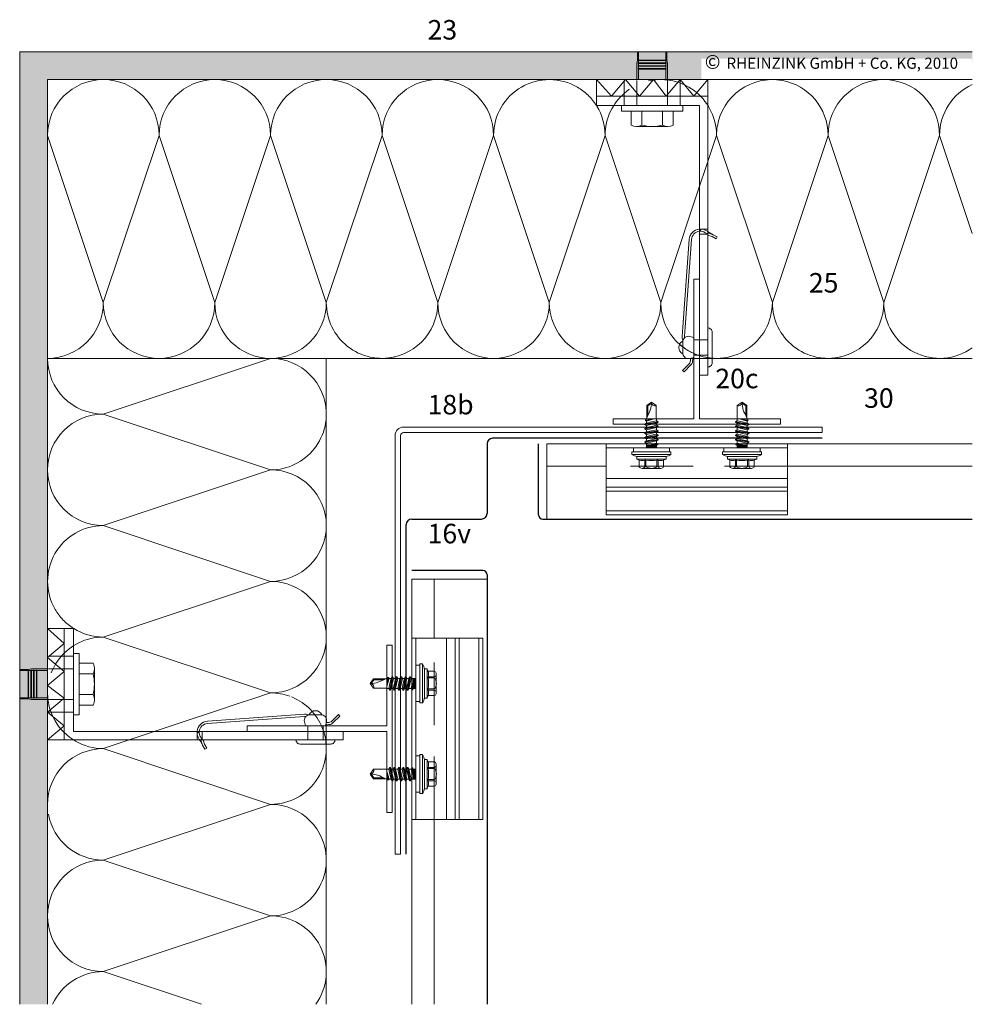
# Model space of a CAD drawing. Extents: x 63 to 2790, y -2423 to -690.
# Drawn here: x 63 to 405, y -1130 to -776 of the extents above; entities that cross this region are included whole.
import ezdxf

# ---------------------------------------------------------------- set-up
doc = ezdxf.new("R2010")
doc.units = 0
doc.header["$LTSCALE"] = 15
doc.linetypes.add('STRICHLINIE', pattern=[0.75, 0.5, -0.25])
for name, color, linetype, lineweight in [('Alustrangpreßprofil', 7, 'CONTINUOUS', 9), ('BEFESTIGUNG', 7, 'CONTINUOUS', 9), ('Brettholz Schnitt Holzmaserung', 253, 'CONTINUOUS', 15), ('Dämmung', 253, 'CONTINUOUS', 15), ('Dämmung verdeckt', 253, 'STRICHLINIE', 9), ('JT3', 7, 'CONTINUOUS', 9), ('KOPIERRECHT', 7, 'CONTINUOUS', 15), ('STAHL', 7, 'CONTINUOUS', 15), ('THERMOSTOP', 7, 'CONTINUOUS', 15), ('TRAGWERK', 7, 'CONTINUOUS', 15), ('Tragwerk Umrisslinie', 7, 'CONTINUOUS', 9), ('UK', 7, 'CONTINUOUS', 15), ('VERDECKT', 7, 'STRICHLINIE', 9), ('Wärmedämmung Symbollinie', 253, 'CONTINUOUS', 15), ('Wärmedämmung Umrisslinie', 7, 'CONTINUOUS', 9), ('Zink Ansichtskante', 7, 'CONTINUOUS', 15), ('ZINK-geschnitten-Vollmaterial', 7, 'CONTINUOUS', 30)]:
    doc.layers.add(name, color=color, linetype=linetype, lineweight=lineweight)
doc.layers.add('LEGENDE', color=7, linetype='CONTINUOUS')
doc.layers.add('Schraffur Tragwerk', color=253, linetype='CONTINUOUS')
doc.styles.get("Standard").update_dxf_attribs({"font": 'ARIAL.TTF'})

# ---------------------------------------------------------------- blocks, each defined once
blk = doc.blocks.new('A$C2F683686')
at = {"layer": 'Alustrangpreßprofil'}
for p, q in [((-131.35, 27), (-131.35, 1.5)), ((-66.35, 25.5), (-131.35, 25.5)), ((-66.35, 27), (-66.35, 1.5)), ((-66.35, 14.5), (-131.35, 14.5)), ((-66.35, 11.5), (-131.35, 11.5)), ((-66.35, 10), (-131.35, 10)), ((-66.35, 3), (-131.35, 3)), ((-66.35, 1.5), (-131.35, 1.5)), ((-201.08, -42.72), (-175.58, -42.72)), ((-199.58, -107.72), (-199.58, -42.72)), ((-188.58, -107.72), (-188.58, -42.72)), ((-185.58, -107.72), (-185.58, -42.72)), ((-184.08, -107.72), (-184.08, -42.72)), ((-177.08, -107.72), (-177.08, -42.72)), ((-175.58, -107.72), (-175.58, -42.72)), ((-201.08, -107.72), (-175.58, -107.72))]:
    blk.add_line(p, q, dxfattribs=at)
at = {"layer": 'BEFESTIGUNG'}
for p, q in [((-118.6, 146.36), (-118.6, 141.36)), ((-111.1, 146.36), (-111.1, 141.36)), ((-120.49, 140.86), (-109.22, 140.86)), ((-320.44, -55.47), (-315.44, -55.47)), ((-314.94, -53.59), (-314.94, -64.86)), ((-320.44, -62.97), (-315.44, -62.97))]:
    blk.add_line(p, q, dxfattribs=at)
for points in [[(-103.85, 148.36), (-125.85, 148.36), (-125.85, 146.36), (-103.85, 146.36)], [(-322.44, -70.22), (-322.44, -48.22), (-320.44, -48.22), (-320.44, -70.22)]]:
    blk.add_lwpolyline(points, close=True, dxfattribs=at)
for points in [[(-107.35, 146.36), (-107.35, 141.36, -0.266667), (-111.1, 141.36, -0.133333), (-118.6, 141.36, -0.266667), (-122.35, 141.36), (-122.35, 146.36)], [(-320.44, -66.72), (-315.44, -66.72, 0.266667), (-315.44, -62.97, 0.133333), (-315.44, -55.47, 0.266667), (-315.44, -51.72), (-320.44, -51.72)]]:
    blk.add_lwpolyline(points, format="xyb", close=True, dxfattribs=at)
at = {"layer": 'Dämmung verdeckt', "ltscale": 2}
for p, q in [((-102.5, 57.66), (-93.35, 57.66)), ((-231.74, -80.72), (-231.74, -71.58))]:
    blk.add_line(p, q, dxfattribs=at)
blk.add_arc((-91.74, 77.66), 20, 228.3156, 265.3683, dxfattribs=at)
at = {"layer": 'JT3'}
for p, q in [((-116.8, 40.72), (-115.1, 41.91)), ((-116.8, 35.91), (-116.8, 40.72)), ((-116.8, 40.72), (-116.45, 40.6)), ((-116.45, 40.6), (-115.1, 41.54)), ((-116.45, 37.3), (-116.45, 40.6)), ((-115.1, 41.91), (-113.4, 40.72)), ((-113.4, 35.91), (-113.4, 40.72)), ((-82.6, 41.91), (-84.3, 40.72)), ((-84.3, 35.91), (-84.3, 40.72)), ((-80.9, 40.72), (-82.6, 41.91)), ((-81.25, 40.6), (-82.6, 41.54)), ((-80.9, 40.72), (-81.25, 40.6)), ((-81.25, 37.3), (-81.25, 40.6)), ((-80.9, 35.91), (-80.9, 40.72)), ((-117.2, 35.73), (-116.89, 35.91)), ((-117.2, 35.34), (-114.68, 35.91)), ((-117.2, 35.73), (-116.16, 35.91)), ((-117.2, 35.34), (-117.2, 35.73)), ((-117.2, 35.34), (-116.89, 35.16)), ((-116.89, 35.91), (-113.31, 35.91)), ((-116.89, 35.16), (-114.15, 35.91)), ((-113.31, 35.24), (-113.31, 35.91)), ((-80.81, 35.91), (-84.39, 35.91)), ((-84.39, 35.24), (-84.39, 35.91)), ((-80.81, 35.16), (-83.55, 35.91)), ((-80.51, 35.34), (-83.03, 35.91)), ((-80.51, 35.73), (-81.55, 35.91)), ((-80.51, 35.73), (-80.81, 35.91)), ((-80.51, 35.34), (-80.81, 35.16)), ((-80.51, 35.34), (-80.51, 35.73)), ((-117.5, 34.07), (-112.7, 34.89)), ((-117.5, 33.92), (-112.7, 34.74)), ((-117.5, 34.07), (-116.89, 34.43)), ((-117.5, 33.92), (-117.5, 34.07)), ((-117.5, 33.92), (-116.89, 33.57)), ((-117.5, 32.48), (-112.7, 33.3)), ((-117.5, 32.33), (-112.7, 33.15)), ((-117.5, 32.48), (-116.89, 32.84)), ((-117.5, 32.33), (-117.5, 32.48)), ((-117.5, 32.33), (-116.89, 31.98)), ((-116.89, 34.43), (-116.89, 35.16)), ((-116.89, 34.43), (-115.1, 34.83)), ((-116.89, 33.57), (-113.31, 34.39)), ((-116.89, 32.84), (-116.89, 33.57)), ((-116.89, 32.84), (-115.1, 33.24)), ((-116.89, 31.98), (-113.31, 32.8)), ((-116.89, 31.25), (-116.89, 31.98)), ((-115.1, 34.83), (-113.31, 35.24)), ((-115.1, 33.24), (-113.31, 33.65)), ((-115.1, 31.65), (-113.31, 32.06)), ((-113.31, 35.24), (-112.7, 34.89)), ((-113.31, 34.39), (-112.7, 34.74)), ((-113.31, 33.65), (-113.31, 34.39)), ((-113.31, 33.65), (-112.7, 33.3)), ((-113.31, 32.8), (-112.7, 33.15)), ((-113.31, 32.06), (-113.31, 32.8)), ((-113.31, 32.06), (-112.7, 31.71)), ((-112.7, 34.74), (-112.7, 34.89)), ((-112.7, 33.15), (-112.7, 33.3)), ((-84.39, 35.24), (-85, 34.89)), ((-80.2, 34.07), (-85, 34.89)), ((-85, 34.74), (-85, 34.89)), ((-80.2, 33.92), (-85, 34.74)), ((-84.39, 34.39), (-85, 34.74)), ((-84.39, 33.65), (-85, 33.3)), ((-80.2, 32.48), (-85, 33.3)), ((-85, 33.15), (-85, 33.3)), ((-80.2, 32.33), (-85, 33.15)), ((-84.39, 32.8), (-85, 33.15)), ((-84.39, 32.06), (-85, 31.71)), ((-82.6, 34.83), (-84.39, 35.24)), ((-84.39, 33.65), (-84.39, 34.39)), ((-80.81, 33.57), (-84.39, 34.39)), ((-82.6, 33.24), (-84.39, 33.65)), ((-84.39, 32.06), (-84.39, 32.8)), ((-80.81, 31.98), (-84.39, 32.8)), ((-82.6, 31.65), (-84.39, 32.06)), ((-80.81, 34.43), (-82.6, 34.83)), ((-80.81, 32.84), (-82.6, 33.24)), ((-80.81, 34.43), (-80.81, 35.16)), ((-80.2, 34.07), (-80.81, 34.43)), ((-80.2, 33.92), (-80.81, 33.57)), ((-80.81, 32.84), (-80.81, 33.57)), ((-80.2, 32.48), (-80.81, 32.84)), ((-80.2, 32.33), (-80.81, 31.98)), ((-80.81, 31.25), (-80.81, 31.98)), ((-80.2, 33.92), (-80.2, 34.07)), ((-80.2, 32.33), (-80.2, 32.48)), ((-117.5, 30.89), (-112.7, 31.71)), ((-117.5, 30.74), (-112.7, 31.56)), ((-117.5, 30.89), (-116.89, 31.25)), ((-117.5, 30.74), (-117.5, 30.89)), ((-117.5, 30.74), (-116.89, 30.39)), ((-117.5, 29.3), (-112.7, 30.12)), ((-117.5, 29.15), (-112.7, 29.97)), ((-117.5, 29.3), (-116.89, 29.66)), ((-117.5, 29.15), (-117.5, 29.3)), ((-117.5, 29.15), (-116.89, 28.8)), ((-117.5, 27.71), (-112.7, 28.53)), ((-117.5, 27.56), (-112.7, 28.38)), ((-116.89, 31.25), (-115.1, 31.65)), ((-116.89, 30.39), (-113.31, 31.21)), ((-116.89, 29.66), (-116.89, 30.39)), ((-116.89, 29.66), (-115.1, 30.06)), ((-116.89, 28.8), (-113.31, 29.62)), ((-116.89, 28.07), (-116.89, 28.8)), ((-116.89, 28.07), (-115.1, 28.47)), ((-115.1, 30.06), (-113.31, 30.47)), ((-115.1, 28.47), (-113.31, 28.88)), ((-113.31, 31.21), (-112.7, 31.56)), ((-113.31, 30.47), (-113.31, 31.21)), ((-113.31, 30.47), (-112.7, 30.12)), ((-113.31, 29.62), (-112.7, 29.97)), ((-113.31, 28.88), (-113.31, 29.62)), ((-113.31, 28.88), (-112.7, 28.53)), ((-113.31, 28.03), (-112.7, 28.38)), ((-112.7, 31.56), (-112.7, 31.71)), ((-112.7, 29.97), (-112.7, 30.12)), ((-112.7, 28.38), (-112.7, 28.53)), ((-80.2, 30.89), (-85, 31.71)), ((-85, 31.56), (-85, 31.71)), ((-80.2, 30.74), (-85, 31.56)), ((-84.39, 31.21), (-85, 31.56)), ((-84.39, 30.47), (-85, 30.12)), ((-80.2, 29.3), (-85, 30.12)), ((-85, 29.97), (-85, 30.12)), ((-80.2, 29.15), (-85, 29.97)), ((-84.39, 29.62), (-85, 29.97)), ((-84.39, 28.88), (-85, 28.53)), ((-80.2, 27.71), (-85, 28.53)), ((-85, 28.38), (-85, 28.53)), ((-80.2, 27.56), (-85, 28.38)), ((-84.39, 28.03), (-85, 28.38)), ((-84.39, 30.47), (-84.39, 31.21)), ((-80.81, 30.39), (-84.39, 31.21)), ((-82.6, 30.06), (-84.39, 30.47)), ((-84.39, 28.88), (-84.39, 29.62)), ((-80.81, 28.8), (-84.39, 29.62)), ((-82.6, 28.47), (-84.39, 28.88)), ((-80.81, 31.25), (-82.6, 31.65)), ((-80.81, 29.66), (-82.6, 30.06)), ((-80.81, 28.07), (-82.6, 28.47)), ((-80.2, 30.89), (-80.81, 31.25)), ((-80.2, 30.74), (-80.81, 30.39)), ((-80.81, 29.66), (-80.81, 30.39)), ((-80.2, 29.3), (-80.81, 29.66)), ((-80.2, 29.15), (-80.81, 28.8)), ((-80.81, 28.07), (-80.81, 28.8)), ((-80.2, 30.74), (-80.2, 30.89)), ((-80.2, 29.15), (-80.2, 29.3)), ((-121.6, 25.5), (-108.6, 25.5)), ((-121.6, 24.18), (-121.6, 25.5)), ((-117.5, 27.71), (-116.89, 28.07)), ((-117.5, 27.56), (-117.5, 27.71)), ((-117.5, 27.56), (-116.89, 27.21)), ((-116.89, 27.21), (-113.31, 28.03)), ((-116.89, 25.5), (-116.89, 27.21)), ((-116.89, 26.5), (-113.31, 26.5)), ((-116.77, 25.5), (-116.77, 26.5)), ((-116.44, 25.5), (-116.44, 26.5)), ((-116.1, 25.5), (-116.1, 26.5)), ((-115.77, 25.5), (-115.77, 26.5)), ((-115.44, 25.5), (-115.44, 26.5)), ((-115.1, 26.88), (-113.31, 27.27)), ((-115.1, 26.72), (-112.86, 27.01)), ((-115.1, 26.5), (-115.1, 26.88)), ((-115.1, 26.58), (-112.86, 26.68)), ((-115.1, 25.5), (-115.1, 26.5)), ((-114.77, 25.5), (-114.77, 26.5)), ((-114.44, 25.5), (-114.44, 26.5)), ((-114.1, 25.5), (-114.1, 26.5)), ((-113.77, 25.5), (-113.77, 26.5)), ((-113.44, 25.5), (-113.44, 26.5)), ((-113.31, 27.27), (-113.31, 28.03)), ((-113.31, 27.27), (-112.86, 27.01)), ((-113.31, 26.5), (-112.86, 26.68)), ((-113.31, 25.5), (-113.31, 26.5)), ((-112.86, 26.68), (-112.86, 27.01)), ((-108.6, 24.18), (-108.6, 25.5)), ((-76.1, 25.5), (-89.1, 25.5)), ((-89.1, 24.18), (-89.1, 25.5)), ((-84.39, 27.27), (-84.85, 27.01)), ((-84.85, 26.68), (-84.85, 27.01)), ((-82.6, 26.72), (-84.85, 27.01)), ((-82.6, 26.58), (-84.85, 26.68)), ((-84.39, 26.5), (-84.85, 26.68)), ((-84.39, 27.27), (-84.39, 28.03)), ((-80.81, 27.21), (-84.39, 28.03)), ((-82.6, 26.88), (-84.39, 27.27)), ((-80.81, 26.5), (-84.39, 26.5)), ((-84.39, 25.5), (-84.39, 26.5)), ((-84.27, 25.5), (-84.27, 26.5)), ((-83.94, 25.5), (-83.94, 26.5)), ((-83.6, 25.5), (-83.6, 26.5)), ((-83.27, 25.5), (-83.27, 26.5)), ((-82.94, 25.5), (-82.94, 26.5)), ((-82.6, 26.5), (-82.6, 26.88)), ((-82.6, 25.5), (-82.6, 26.5)), ((-82.27, 25.5), (-82.27, 26.5)), ((-81.94, 25.5), (-81.94, 26.5)), ((-81.6, 25.5), (-81.6, 26.5)), ((-81.27, 25.5), (-81.27, 26.5)), ((-80.94, 25.5), (-80.94, 26.5)), ((-80.2, 27.71), (-80.81, 28.07)), ((-80.2, 27.56), (-80.81, 27.21)), ((-80.81, 25.5), (-80.81, 27.21)), ((-80.2, 27.56), (-80.2, 27.71)), ((-76.1, 24.18), (-76.1, 25.5)), ((-122.1, 24.18), (-108.1, 24.18)), ((-122.1, 23.19), (-122.1, 24.18)), ((-122.1, 23.19), (-108.1, 23.19)), ((-120.35, 21.64), (-120.35, 22.3)), ((-120.3, 21.5), (-109.91, 21.5)), ((-120.22, 21.45), (-119.46, 21.17)), ((-120.15, 22.5), (-110.05, 22.5)), ((-110.75, 21.17), (-109.98, 21.45)), ((-109.85, 21.64), (-109.85, 22.3)), ((-108.1, 23.19), (-108.1, 24.18)), ((-75.6, 24.18), (-89.6, 24.18)), ((-89.6, 23.19), (-89.6, 24.18)), ((-75.6, 23.19), (-89.6, 23.19)), ((-87.85, 21.64), (-87.85, 22.3)), ((-77.41, 21.5), (-87.8, 21.5)), ((-86.96, 21.17), (-87.72, 21.45)), ((-77.55, 22.5), (-87.65, 22.5)), ((-77.48, 21.45), (-78.25, 21.17)), ((-77.35, 21.64), (-77.35, 22.3)), ((-75.6, 23.19), (-75.6, 24.18)), ((-119.46, 18.8), (-119.46, 21.17)), ((-118.47, 18.2), (-111.74, 18.2)), ((-117.48, 18.8), (-117.48, 21.17)), ((-117.48, 21.17), (-117.08, 21.17)), ((-117.08, 18.8), (-117.08, 21.17)), ((-113.13, 18.8), (-113.13, 21.17)), ((-113.13, 21.17), (-112.73, 21.17)), ((-112.73, 18.8), (-112.73, 21.17)), ((-110.75, 18.8), (-110.75, 21.17)), ((-86.96, 18.8), (-86.96, 21.17)), ((-79.24, 18.2), (-85.97, 18.2)), ((-84.98, 18.8), (-84.98, 21.17)), ((-84.58, 21.17), (-84.98, 21.17)), ((-84.58, 18.8), (-84.58, 21.17)), ((-80.63, 18.8), (-80.63, 21.17)), ((-80.23, 21.17), (-80.63, 21.17)), ((-80.23, 18.8), (-80.23, 21.17)), ((-78.25, 18.8), (-78.25, 21.17)), ((-199.58, -52.47), (-199.58, -65.47)), ((-198.25, -52.47), (-199.58, -52.47)), ((-198.25, -51.97), (-198.25, -65.97)), ((-197.27, -51.97), (-198.25, -51.97)), ((-197.27, -51.97), (-197.27, -65.97)), ((-196.58, -53.92), (-196.58, -64.02)), ((-195.72, -53.72), (-196.38, -53.72)), ((-195.58, -53.78), (-195.58, -64.17)), ((-195.53, -53.85), (-195.25, -54.62)), ((-192.88, -54.62), (-195.25, -54.62)), ((-192.28, -55.61), (-192.28, -62.34)), ((-214.8, -57.27), (-215.99, -58.97)), ((-215.99, -58.97), (-214.8, -60.67)), ((-214.67, -57.62), (-215.62, -58.97)), ((-209.99, -57.27), (-214.8, -57.27)), ((-214.8, -57.27), (-214.67, -57.62)), ((-211.37, -57.62), (-214.67, -57.62)), ((-209.81, -56.88), (-209.99, -57.18)), ((-209.41, -56.88), (-209.99, -59.4)), ((-209.81, -56.88), (-209.99, -57.92)), ((-209.99, -57.18), (-209.99, -60.76)), ((-209.24, -57.18), (-209.99, -59.92)), ((-209.41, -56.88), (-209.81, -56.88)), ((-209.41, -56.88), (-209.24, -57.18)), ((-208.91, -58.97), (-209.32, -60.76)), ((-208.5, -57.18), (-209.24, -57.18)), ((-208.15, -56.57), (-208.96, -61.37)), ((-208.5, -57.18), (-208.91, -58.97)), ((-208, -56.57), (-208.81, -61.37)), ((-208.15, -56.57), (-208.5, -57.18)), ((-207.65, -57.18), (-208.46, -60.76)), ((-208, -56.57), (-208.15, -56.57)), ((-208, -56.57), (-207.65, -57.18)), ((-207.32, -58.97), (-207.73, -60.76)), ((-206.91, -57.18), (-207.65, -57.18)), ((-206.56, -56.57), (-207.37, -61.37)), ((-206.91, -57.18), (-207.32, -58.97)), ((-206.41, -56.57), (-207.22, -61.37)), ((-206.56, -56.57), (-206.91, -57.18)), ((-206.06, -57.18), (-206.87, -60.76)), ((-206.41, -56.57), (-206.56, -56.57)), ((-206.41, -56.57), (-206.06, -57.18)), ((-205.73, -58.97), (-206.14, -60.76)), ((-205.32, -57.18), (-206.06, -57.18)), ((-204.97, -56.57), (-205.78, -61.37)), ((-205.32, -57.18), (-205.73, -58.97)), ((-204.82, -56.57), (-205.63, -61.37)), ((-204.97, -56.57), (-205.32, -57.18)), ((-204.47, -57.18), (-205.28, -60.76)), ((-204.82, -56.57), (-204.97, -56.57)), ((-204.82, -56.57), (-204.47, -57.18)), ((-204.14, -58.97), (-204.55, -60.76)), ((-203.73, -57.18), (-204.47, -57.18)), ((-203.38, -56.57), (-204.19, -61.37)), ((-203.73, -57.18), (-204.14, -58.97)), ((-203.23, -56.57), (-204.04, -61.37)), ((-203.38, -56.57), (-203.73, -57.18)), ((-202.88, -57.18), (-203.69, -60.76)), ((-203.23, -56.57), (-203.38, -56.57)), ((-203.23, -56.57), (-202.88, -57.18)), ((-202.55, -58.97), (-202.96, -60.76)), ((-202.14, -57.18), (-202.88, -57.18)), ((-201.79, -56.57), (-202.6, -61.37)), ((-202.14, -57.18), (-202.55, -58.97)), ((-201.64, -56.57), (-202.45, -61.37)), ((-201.79, -56.57), (-202.14, -57.18)), ((-201.29, -57.18), (-202.1, -60.76)), ((-201.64, -56.57), (-201.79, -56.57)), ((-201.64, -56.57), (-201.29, -57.18)), ((-200.96, -58.97), (-201.35, -60.76)), ((-199.58, -57.18), (-201.29, -57.18)), ((-200.8, -58.97), (-201.08, -61.22)), ((-200.58, -58.97), (-200.96, -58.97)), ((-200.65, -58.97), (-200.76, -61.22)), ((-200.58, -57.18), (-200.58, -60.76)), ((-199.58, -57.31), (-200.58, -57.31)), ((-199.58, -57.64), (-200.58, -57.64)), ((-199.58, -57.97), (-200.58, -57.97)), ((-199.58, -58.31), (-200.58, -58.31)), ((-199.58, -58.64), (-200.58, -58.64)), ((-199.58, -58.97), (-200.58, -58.97)), ((-199.58, -59.31), (-200.58, -59.31)), ((-199.58, -59.64), (-200.58, -59.64)), ((-199.58, -59.97), (-200.58, -59.97)), ((-192.88, -56.6), (-195.25, -56.6)), ((-195.25, -56.6), (-195.25, -57)), ((-192.88, -57), (-195.25, -57)), ((-209.99, -60.67), (-214.8, -60.67)), ((-209.32, -60.76), (-209.99, -60.76)), ((-209.32, -60.76), (-208.96, -61.37)), ((-208.81, -61.37), (-208.96, -61.37)), ((-208.46, -60.76), (-208.81, -61.37)), ((-207.73, -60.76), (-208.46, -60.76)), ((-207.73, -60.76), (-207.37, -61.37)), ((-207.22, -61.37), (-207.37, -61.37)), ((-206.87, -60.76), (-207.22, -61.37)), ((-206.14, -60.76), (-206.87, -60.76)), ((-206.14, -60.76), (-205.78, -61.37)), ((-205.63, -61.37), (-205.78, -61.37)), ((-205.28, -60.76), (-205.63, -61.37)), ((-204.55, -60.76), (-205.28, -60.76)), ((-204.55, -60.76), (-204.19, -61.37)), ((-204.04, -61.37), (-204.19, -61.37)), ((-203.69, -60.76), (-204.04, -61.37)), ((-202.96, -60.76), (-203.69, -60.76)), ((-202.96, -60.76), (-202.6, -61.37)), ((-202.45, -61.37), (-202.6, -61.37)), ((-202.1, -60.76), (-202.45, -61.37)), ((-201.35, -60.76), (-202.1, -60.76)), ((-201.35, -60.76), (-201.08, -61.22)), ((-200.76, -61.22), (-201.08, -61.22)), ((-200.58, -60.76), (-200.76, -61.22)), ((-199.58, -60.31), (-200.58, -60.31)), ((-199.58, -60.64), (-200.58, -60.64)), ((-199.58, -60.76), (-200.58, -60.76)), ((-195.25, -63.33), (-195.53, -64.09)), ((-192.88, -60.95), (-195.25, -60.95)), ((-195.25, -60.95), (-195.25, -61.35)), ((-192.88, -61.35), (-195.25, -61.35)), ((-192.88, -63.33), (-195.25, -63.33)), ((-198.25, -65.47), (-199.58, -65.47)), ((-197.27, -65.97), (-198.25, -65.97)), ((-195.72, -64.22), (-196.38, -64.22)), ((-198.25, -98.47), (-198.25, -84.47)), ((-197.27, -84.47), (-198.25, -84.47)), ((-197.27, -98.47), (-197.27, -84.47)), ((-199.58, -97.97), (-199.58, -84.97)), ((-198.25, -84.97), (-199.58, -84.97)), ((-196.58, -96.52), (-196.58, -86.42)), ((-195.72, -86.22), (-196.38, -86.22)), ((-195.58, -96.67), (-195.58, -86.28)), ((-195.25, -87.12), (-195.53, -86.35)), ((-192.88, -87.12), (-195.25, -87.12)), ((-192.28, -94.84), (-192.28, -88.11)), ((-215.99, -91.47), (-214.8, -89.77)), ((-214.8, -93.17), (-215.99, -91.47)), ((-214.67, -92.82), (-215.62, -91.47)), ((-209.99, -89.77), (-214.8, -89.77)), ((-209.99, -93.26), (-209.99, -89.68)), ((-209.32, -89.68), (-209.99, -89.68)), ((-209.24, -93.26), (-209.99, -90.52)), ((-209.41, -93.57), (-209.99, -91.05)), ((-209.32, -89.68), (-208.96, -89.07)), ((-208.91, -91.47), (-209.32, -89.68)), ((-208.15, -93.87), (-208.96, -89.07)), ((-208.81, -89.07), (-208.96, -89.07)), ((-208.5, -93.26), (-208.91, -91.47)), ((-208, -93.87), (-208.81, -89.07)), ((-208.46, -89.68), (-208.81, -89.07)), ((-207.73, -89.68), (-208.46, -89.68)), ((-207.65, -93.26), (-208.46, -89.68)), ((-207.73, -89.68), (-207.37, -89.07)), ((-207.32, -91.47), (-207.73, -89.68)), ((-206.56, -93.87), (-207.37, -89.07)), ((-207.22, -89.07), (-207.37, -89.07)), ((-206.91, -93.26), (-207.32, -91.47)), ((-206.41, -93.87), (-207.22, -89.07)), ((-206.87, -89.68), (-207.22, -89.07)), ((-206.14, -89.68), (-206.87, -89.68)), ((-206.06, -93.26), (-206.87, -89.68)), ((-206.14, -89.68), (-205.78, -89.07)), ((-205.73, -91.47), (-206.14, -89.68)), ((-204.97, -93.87), (-205.78, -89.07)), ((-205.63, -89.07), (-205.78, -89.07)), ((-205.32, -93.26), (-205.73, -91.47)), ((-204.82, -93.87), (-205.63, -89.07)), ((-205.28, -89.68), (-205.63, -89.07)), ((-204.55, -89.68), (-205.28, -89.68)), ((-204.47, -93.26), (-205.28, -89.68)), ((-204.55, -89.68), (-204.19, -89.07)), ((-204.14, -91.47), (-204.55, -89.68)), ((-203.38, -93.87), (-204.19, -89.07)), ((-204.04, -89.07), (-204.19, -89.07)), ((-203.73, -93.26), (-204.14, -91.47)), ((-203.23, -93.87), (-204.04, -89.07)), ((-203.69, -89.68), (-204.04, -89.07)), ((-202.96, -89.68), (-203.69, -89.68)), ((-202.88, -93.26), (-203.69, -89.68)), ((-202.96, -89.68), (-202.6, -89.07)), ((-202.55, -91.47), (-202.96, -89.68)), ((-201.79, -93.87), (-202.6, -89.07)), ((-202.45, -89.07), (-202.6, -89.07)), ((-202.14, -93.26), (-202.55, -91.47)), ((-201.64, -93.87), (-202.45, -89.07)), ((-202.1, -89.68), (-202.45, -89.07)), ((-201.35, -89.68), (-202.1, -89.68)), ((-201.29, -93.26), (-202.1, -89.68)), ((-201.35, -89.68), (-201.08, -89.23)), ((-200.96, -91.47), (-201.35, -89.68)), ((-200.76, -89.23), (-201.08, -89.23)), ((-200.8, -91.47), (-201.08, -89.23)), ((-200.58, -91.47), (-200.96, -91.47)), ((-200.65, -91.47), (-200.76, -89.23)), ((-200.58, -89.68), (-200.76, -89.23)), ((-200.58, -93.26), (-200.58, -89.68)), ((-199.58, -89.68), (-200.58, -89.68)), ((-199.58, -89.81), (-200.58, -89.81)), ((-199.58, -90.14), (-200.58, -90.14)), ((-199.58, -90.47), (-200.58, -90.47)), ((-199.58, -90.81), (-200.58, -90.81)), ((-199.58, -91.14), (-200.58, -91.14)), ((-199.58, -91.47), (-200.58, -91.47)), ((-199.58, -91.81), (-200.58, -91.81)), ((-192.88, -89.1), (-195.25, -89.1)), ((-195.25, -89.5), (-195.25, -89.1)), ((-192.88, -89.5), (-195.25, -89.5)), ((-214.8, -93.17), (-214.67, -92.82)), ((-209.99, -93.17), (-214.8, -93.17)), ((-211.37, -92.82), (-214.67, -92.82)), ((-209.81, -93.57), (-209.99, -92.53)), ((-209.81, -93.57), (-209.99, -93.26)), ((-209.41, -93.57), (-209.81, -93.57)), ((-209.41, -93.57), (-209.24, -93.26)), ((-208.5, -93.26), (-209.24, -93.26)), ((-208.15, -93.87), (-208.5, -93.26)), ((-208, -93.87), (-208.15, -93.87)), ((-208, -93.87), (-207.65, -93.26)), ((-206.91, -93.26), (-207.65, -93.26)), ((-206.56, -93.87), (-206.91, -93.26)), ((-206.41, -93.87), (-206.56, -93.87)), ((-206.41, -93.87), (-206.06, -93.26)), ((-205.32, -93.26), (-206.06, -93.26)), ((-204.97, -93.87), (-205.32, -93.26)), ((-204.82, -93.87), (-204.97, -93.87)), ((-204.82, -93.87), (-204.47, -93.26)), ((-203.73, -93.26), (-204.47, -93.26)), ((-203.38, -93.87), (-203.73, -93.26)), ((-203.23, -93.87), (-203.38, -93.87)), ((-203.23, -93.87), (-202.88, -93.26)), ((-202.14, -93.26), (-202.88, -93.26)), ((-201.79, -93.87), (-202.14, -93.26)), ((-201.64, -93.87), (-201.79, -93.87)), ((-201.64, -93.87), (-201.29, -93.26)), ((-199.58, -93.26), (-201.29, -93.26)), ((-199.58, -92.14), (-200.58, -92.14)), ((-199.58, -92.47), (-200.58, -92.47)), ((-199.58, -92.81), (-200.58, -92.81)), ((-199.58, -93.14), (-200.58, -93.14)), ((-192.88, -93.45), (-195.25, -93.45)), ((-195.25, -93.85), (-195.25, -93.45)), ((-192.88, -93.85), (-195.25, -93.85)), ((-198.25, -97.97), (-199.58, -97.97)), ((-197.27, -98.47), (-198.25, -98.47)), ((-195.72, -96.72), (-196.38, -96.72)), ((-195.53, -96.59), (-195.25, -95.83)), ((-192.88, -95.83), (-195.25, -95.83))]:
    blk.add_line(p, q, dxfattribs=at)
for centre, radius, start, end in [((-124.24, 41.91), 9.13, 324.4763, 0), ((-113.84, 41.91), 1.27, 180, 290), ((-83.87, 41.91), 1.27, 250, 0), ((-73.47, 41.91), 9.13, 180, 215.5237), ((-120.15, 25.6), 3.1, 230.996, 270), ((-120.15, 22.3), 0.2, 90, 180), ((-120.15, 21.64), 0.2, 180, 250), ((-110.05, 25.6), 3.1, 270, 309.004), ((-110.05, 22.3), 0.2, 0, 90), ((-110.05, 21.64), 0.2, 290, 0), ((-87.65, 25.6), 3.1, 230.996, 270), ((-87.65, 22.3), 0.2, 90, 180), ((-87.65, 21.64), 0.2, 180, 250), ((-77.55, 25.6), 3.1, 270, 309.004), ((-77.55, 22.3), 0.2, 0, 90), ((-77.55, 21.64), 0.2, 290, 0), ((-118.47, 23.89), 2.89, 250, 290), ((-118.47, 19.31), 1.11, 207.499, 332.501), ((-115.1, 32.3), 11.3, 259.9233, 280.0767), ((-115.1, 21.76), 3.56, 236.243, 303.757), ((-111.74, 23.89), 2.89, 250, 290), ((-111.74, 19.31), 1.11, 207.499, 332.501), ((-85.97, 23.89), 2.89, 250, 290), ((-85.97, 19.31), 1.11, 207.499, 332.501), ((-82.6, 32.3), 11.3, 259.9233, 280.0767), ((-82.6, 21.76), 3.56, 236.243, 303.757), ((-79.24, 23.89), 2.89, 250, 290), ((-79.24, 19.31), 1.11, 207.499, 332.501), ((-199.67, -53.92), 3.1, 0, 39.004), ((-196.38, -53.92), 0.2, 90, 180), ((-195.72, -53.92), 0.2, 20, 90), ((-197.97, -55.61), 2.89, 340, 20), ((-193.39, -55.61), 1.11, 297.499, 62.501), ((-215.99, -49.84), 9.13, 270, 305.5237), ((-215.99, -60.24), 1.27, 340, 90), ((-206.38, -58.97), 11.3, 349.9233, 10.0767), ((-195.83, -58.97), 3.56, 326.243, 33.757), ((-197.97, -62.34), 2.89, 340, 20), ((-193.39, -62.34), 1.11, 297.499, 62.501), ((-199.67, -64.02), 3.1, 320.996, 0), ((-196.38, -64.02), 0.2, 180, 270), ((-195.72, -64.02), 0.2, 270, 340), ((-199.67, -86.42), 3.1, 0, 39.004), ((-196.38, -86.42), 0.2, 90, 180), ((-195.72, -86.42), 0.2, 20, 90), ((-197.97, -88.11), 2.89, 340, 20), ((-193.39, -88.11), 1.11, 297.499, 62.501), ((-215.99, -90.21), 1.27, 270, 20), ((-215.99, -100.61), 9.13, 54.4763, 90), ((-206.38, -91.47), 11.3, 349.9233, 10.0767), ((-195.83, -91.47), 3.56, 326.243, 33.757), ((-197.97, -94.84), 2.89, 340, 20), ((-193.39, -94.84), 1.11, 297.499, 62.501), ((-199.67, -96.52), 3.1, 320.996, 0), ((-196.38, -96.52), 0.2, 180, 270), ((-195.72, -96.52), 0.2, 270, 340)]:
    blk.add_arc(centre, radius, start, end, dxfattribs=at)
at = {"layer": 'STAHL'}
for p, q in [((-53.85, 33.01), (-204.09, 33.01)), ((-53.85, 33.01), (-53.85, 31.01)), ((-207.08, -120.22), (-207.08, 30.01)), ((-205.08, -120.22), (-205.08, 30.01)), ((-53.85, 31.01), (-204.09, 31.01)), ((-207.08, -120.22), (-205.08, -120.22))]:
    blk.add_line(p, q, dxfattribs=at)
for radius in [3, 1]:
    blk.add_arc((-204.08, 30.01), radius, 90, 180, dxfattribs=at)
at = {"layer": 'THERMOSTOP'}
for p, q in [((-129.4, 151.66), (-134.85, 157.66)), ((-124.4, 157.66), (-129.4, 151.66)), ((-119.4, 151.66), (-124.4, 157.66)), ((-114.4, 157.66), (-119.4, 151.66)), ((-109.85, 151.66), (-114.4, 157.66)), ((-104.85, 157.66), (-109.85, 151.66)), ((-99.85, 151.66), (-104.85, 157.66)), ((-94.85, 157.66), (-99.85, 151.66)), ((-325.74, -44.67), (-331.74, -39.22)), ((-331.74, -49.67), (-325.74, -44.67)), ((-325.74, -54.67), (-331.74, -49.67)), ((-331.74, -59.67), (-325.74, -54.67)), ((-325.74, -64.22), (-331.74, -59.67)), ((-331.74, -69.22), (-325.74, -64.22)), ((-325.74, -74.22), (-331.74, -69.22)), ((-331.74, -79.22), (-325.74, -74.22))]:
    blk.add_line(p, q, dxfattribs=at)
for points in [[(-94.85, 151.66), (-94.85, 157.66), (-134.85, 157.66), (-134.85, 151.66)], [(-325.74, -79.22), (-331.74, -79.22), (-331.74, -39.22), (-325.74, -39.22)]]:
    blk.add_lwpolyline(points, close=True, dxfattribs=at)
at = {"layer": 'Tragwerk Umrisslinie', "linetype": 'Continuous'}
for p, q in [((0, 167.66), (-341.74, 167.66)), ((-341.74, -174.08), (-341.74, 167.66)), ((0, 157.66), (-331.74, 157.66)), ((-331.74, -174.08), (-331.74, 157.66))]:
    blk.add_line(p, q, dxfattribs=at)
at = {"layer": 'UK'}
for p, q in [((-97.85, 104.06), (-94.85, 104.06)), ((-97.79, 103.25), (-97.33, 104.05)), ((-94.39, 102.86), (-92.92, 102.03)), ((-97.85, 102.16), (-94.85, 102.16)), ((-99.85, 36.01), (-99.85, 86.01)), ((-99.85, 86.01), (-97.85, 86.01)), ((-97.85, 86.01), (-97.85, 36.01)), ((-99.85, 64.31), (-94.85, 64.31)), ((-99.85, 58.81), (-94.85, 58.81)), ((-101.05, 55.16), (-100.62, 55.68)), ((-128.85, 36.01), (-99.85, 36.01)), ((-128.85, 34.01), (-128.85, 36.01)), ((-97.85, 36.01), (-68.85, 36.01)), ((-68.85, 36.01), (-68.85, 34.01)), ((-68.85, 34.01), (-128.85, 34.01)), ((-210.08, -45.22), (-210.08, -74.22)), ((-208.08, -45.22), (-210.08, -45.22)), ((-208.08, -105.22), (-208.08, -45.22)), ((-229.23, -73.02), (-229.76, -73.46)), ((-278.13, -76.22), (-278.13, -79.22)), ((-277.32, -76.29), (-278.12, -76.75)), ((-276.23, -76.22), (-276.23, -79.22)), ((-210.08, -74.22), (-260.08, -74.22)), ((-260.08, -74.22), (-260.08, -76.22)), ((-260.08, -76.22), (-210.08, -76.22)), ((-238.38, -74.22), (-238.38, -79.22)), ((-232.88, -74.22), (-232.88, -79.22)), ((-210.08, -76.22), (-210.08, -105.22)), ((-276.93, -79.69), (-276.11, -81.15)), ((-210.08, -105.22), (-208.08, -105.22))]:
    blk.add_line(p, q, dxfattribs=at)
for points in [[(-134.85, 148.36), (-134.85, 151.66), (-94.85, 151.66), (-94.85, 51.66), (-97.85, 51.66), (-97.85, 148.36)], [(-322.44, -39.22), (-325.74, -39.22), (-325.74, -79.22), (-225.74, -79.22), (-225.74, -76.22), (-322.44, -76.22)]]:
    blk.add_lwpolyline(points, close=True, dxfattribs=at)
for points in [[(-103.79, 64.07), (-103.84, 64.19, -0.121671), (-104.07, 65.52), (-103.82, 68.89), (-101.54, 100.34, -0.363062), (-97.97, 104.03)], [(-103.25, 64.99, -0.05917), (-103.27, 65.46), (-103.03, 68.83), (-100.74, 100.29, -0.363062), (-97.89, 103.24)], [(-94.89, 103.14), (-95.57, 103.53, 0.151566), (-97.89, 104.04, 0.130559)], [(-97.89, 103.24, -0.172217), (-95.81, 102.74), (-95.22, 102.4), (-94.89, 102.21)], [(-94.92, 102.23), (-94.9, 102.22), (-94.79, 102.16), (-94.88, 102, 0.468556), (-94.82, 101.86), (-93.32, 101.33), (-91.88, 100.52), (-91.48, 101.22), (-92.92, 102.03), (-94.42, 102.56, -0.468556), (-94.48, 102.7), (-94.39, 102.86), (-94.48, 102.91), (-94.56, 102.95), (-94.89, 103.14)], [(-103.83, 59.27, -0.654062), (-103.83, 63.85, -0.654062)], [(-101.35, 56, 0.131832), (-101.12, 57.62, 0.131832)], [(-100.62, 55.68, 0.140411), (-100.34, 57.85, 0.128227)], [(-101.35, 56, -0.007155), (-101.38, 55.96), (-103.94, 53.33), (-103.37, 52.77), (-101.05, 55.16)], [(-238.14, -70.29), (-238.27, -70.23, 0.121671), (-239.59, -70.01), (-242.96, -70.25), (-274.42, -72.53, 0.363062), (-278.11, -76.1)], [(-233.34, -70.24, 0.654062), (-237.92, -70.24, 0.654062)], [(-230.07, -72.72, 0.007155), (-230.04, -72.69), (-227.4, -70.13), (-226.85, -70.71), (-229.23, -73.02)], [(-239.06, -70.83, 0.05917), (-239.53, -70.81), (-242.9, -71.05), (-274.36, -73.33, 0.363062), (-277.31, -76.19)], [(-229.76, -73.46, -0.140411), (-231.93, -73.73, -0.128227)], [(-230.07, -72.72, -0.131832), (-231.7, -72.96, -0.131832)], [(-277.22, -79.19), (-277.61, -78.5, -0.151566), (-278.12, -76.19, -0.130559)], [(-277.31, -76.19, 0.172217), (-276.81, -78.27), (-276.48, -78.86), (-276.29, -79.19)], [(-276.31, -79.15), (-276.29, -79.18), (-276.23, -79.29), (-276.08, -79.2, -0.468556), (-275.93, -79.25), (-275.41, -80.75), (-274.6, -82.2), (-275.3, -82.6), (-276.11, -81.15), (-276.63, -79.65, 0.468556), (-276.78, -79.6), (-276.93, -79.69), (-276.98, -79.6), (-277.03, -79.52), (-277.22, -79.19)]]:
    blk.add_lwpolyline(points, format="xyb", dxfattribs=at)
for points in [[(-94.85, 68.56, -0.414214), (-93.35, 67.06), (-93.35, 56.06, -0.414214), (-94.85, 54.56)], [(-101.85, 65.56, -0.131652), (-99.85, 65.02), (-99.85, 58.09, -0.131652), (-101.85, 57.56, -0.414214), (-103.85, 59.56), (-103.85, 63.56, -0.414214)], [(-239.63, -72.22, 0.131652), (-239.1, -74.22), (-232.17, -74.22, 0.131652), (-231.63, -72.22, 0.414214), (-233.63, -70.22), (-237.63, -70.22, 0.414214)], [(-242.63, -79.22, 0.414214), (-241.13, -80.72), (-230.13, -80.72, 0.414214), (-228.63, -79.22)]]:
    blk.add_lwpolyline(points, format="xyb", close=True, dxfattribs=at)
at = {"layer": 'VERDECKT', "ltscale": 3}
for p, q in [((-119.75, 166.54), (-120.3, 163.43)), ((-120.08, 164.7), (-120.08, 167.66)), ((-119.75, 167.66), (-119.75, 164.66)), ((-109.95, 167.66), (-109.95, 164.66)), ((-109.95, 166.54), (-109.4, 163.43)), ((-109.63, 164.7), (-109.63, 167.66)), ((-120.3, 163.43), (-120.3, 157.66)), ((-119.85, 164.66), (-109.85, 164.66)), ((-119.85, 164.66), (-119.85, 164.46)), ((-119.85, 164.46), (-109.85, 164.46)), ((-119.85, 163.66), (-109.85, 163.66)), ((-119.85, 163.46), (-119.85, 163.66)), ((-119.85, 163.46), (-109.85, 163.46)), ((-119.85, 162.66), (-109.85, 162.66)), ((-119.85, 162.46), (-119.85, 162.66)), ((-119.75, 163.66), (-119.75, 164.46)), ((-119.75, 162.66), (-119.75, 163.46)), ((-109.95, 163.66), (-109.95, 164.46)), ((-109.95, 162.66), (-109.95, 163.46)), ((-109.85, 164.66), (-109.85, 164.46)), ((-109.85, 163.46), (-109.85, 163.66)), ((-109.85, 162.46), (-109.85, 162.66)), ((-109.4, 163.43), (-109.4, 157.66)), ((-119.85, 162.46), (-109.85, 162.46)), ((-119.85, 161.66), (-109.85, 161.66)), ((-119.85, 161.46), (-119.85, 161.66)), ((-119.85, 161.46), (-109.85, 161.46)), ((-119.75, 161.66), (-119.75, 162.46)), ((-119.75, 157.66), (-119.75, 161.46)), ((-109.95, 161.66), (-109.95, 162.46)), ((-109.95, 157.66), (-109.95, 161.46)), ((-109.85, 161.46), (-109.85, 161.66)), ((-124.85, 148.36), (-124.85, 157.36)), ((-120.3, 148.36), (-120.3, 157.36)), ((-109.4, 148.36), (-109.4, 157.36)), ((-104.85, 148.36), (-104.85, 157.36)), ((-116.89, 27), (-112.86, 27)), ((-84.85, 27), (-80.81, 27)), ((-66.35, 19.01), (-131.35, 19.01)), ((-193.09, -107.72), (-193.09, -42.72)), ((-322.44, -49.22), (-331.44, -49.22)), ((-338.78, -54), (-341.74, -54)), ((-341.74, -54.32), (-338.74, -54.32)), ((-340.62, -54.32), (-337.5, -53.77)), ((-338.74, -64.22), (-338.74, -54.22)), ((-338.74, -54.22), (-338.54, -54.22)), ((-338.54, -64.22), (-338.54, -54.22)), ((-337.74, -54.32), (-338.54, -54.32)), ((-337.74, -64.22), (-337.74, -54.22)), ((-337.54, -54.22), (-337.74, -54.22)), ((-337.54, -64.22), (-337.54, -54.22)), ((-336.74, -54.32), (-337.54, -54.32)), ((-337.5, -53.77), (-331.74, -53.77)), ((-336.74, -64.22), (-336.74, -54.22)), ((-336.54, -54.22), (-336.74, -54.22)), ((-336.54, -64.22), (-336.54, -54.22)), ((-335.74, -54.32), (-336.54, -54.32)), ((-335.74, -64.22), (-335.74, -54.22)), ((-335.54, -54.22), (-335.74, -54.22)), ((-335.54, -64.22), (-335.54, -54.22)), ((-331.74, -54.32), (-335.54, -54.32)), ((-322.44, -53.77), (-331.44, -53.77)), ((-201.08, -57.18), (-201.08, -61.22)), ((-341.74, -64.12), (-338.74, -64.12)), ((-338.78, -64.45), (-341.74, -64.45)), ((-340.62, -64.12), (-337.5, -64.67)), ((-338.74, -64.22), (-338.54, -64.22)), ((-337.74, -64.12), (-338.54, -64.12)), ((-337.54, -64.22), (-337.74, -64.22)), ((-336.74, -64.12), (-337.54, -64.12)), ((-337.5, -64.67), (-331.74, -64.67)), ((-336.54, -64.22), (-336.74, -64.22)), ((-335.74, -64.12), (-336.54, -64.12)), ((-335.54, -64.22), (-335.74, -64.22)), ((-331.74, -64.12), (-335.54, -64.12)), ((-322.44, -64.67), (-331.44, -64.67)), ((-322.44, -69.22), (-331.44, -69.22)), ((-201.08, -89.23), (-201.08, -93.26))]:
    blk.add_line(p, q, dxfattribs=at)
at = {"layer": 'Zink Ansichtskante'}
for p, q in [((-152.58, 0), (-152.58, 27)), ((-116.89, 27), (-152.58, 27)), ((-112.86, 27), (-84.85, 27)), ((0, 27), (-80.81, 27)), ((-131.35, 19.01), (-152.58, 19.01)), ((0, 19.01), (-66.35, 19.01)), ((-174.08, -21.5), (-201.08, -21.5)), ((-201.08, -57.18), (-201.08, -21.5)), ((-193.09, -42.72), (-193.09, -21.5)), ((-201.08, -61.22), (-201.08, -89.23)), ((-201.08, -174.08), (-201.08, -93.26)), ((-193.09, -174.08), (-193.09, -107.72))]:
    blk.add_line(p, q, dxfattribs=at)
at = {"layer": 'ZINK-geschnitten-Vollmaterial'}
for p, q in [((-53.85, 29), (-172.08, 29)), ((-174.08, 27), (-174.08, 2)), ((-155.58, 1.5), (-155.58, 27)), ((-201.08, 0), (-176.08, 0)), ((-154.08, 0), (0, 0)), ((-203.08, -120.22), (-203.08, -2)), ((-175.58, -18.5), (-201.08, -18.5)), ((-174.08, -20), (-174.08, -174.08))]:
    blk.add_line(p, q, dxfattribs=at)
for centre, radius, start, end in [((-172.08, 27), 2, 90, 180), ((-201.08, -2, 0), 2, 90, 180), ((-176.08, 2), 2, 270, 0), ((-154.08, 1.5), 1.5, 180, 270), ((-175.58, -20), 1.5, 0, 90)]:
    blk.add_arc(centre, radius, start, end, dxfattribs=at)
at = {"layer": 'LEGENDE', "insert": (-92.19, 53.93), "char_height": 7, "width": 15.4455, "attachment_point": 1}
blk.add_mtext('20c', dxfattribs=at)

msp = doc.modelspace()

# ---------------------------------------------------------------- hatches: boundary and pattern name
at = {"layer": 'Schraffur Tragwerk'}
h = msp.add_hatch(color=256, dxfattribs=at)
edge = h.paths.add_edge_path()
edge.add_line((404.78, -787.8), (63.04, -787.8))
edge.add_line((63.04, -787.8), (63.04, -1129.54))
edge.add_line((63.04, -1129.54), (73.04, -1129.54))
edge.add_line((73.04, -1129.54), (73.04, -1057.8))
edge.add_arc((93.04, -1057.8), 20, 179.9955, 180.0045, ccw=False)
edge.add_line((73.04, -1057.8), (73.04, -817.8))
edge.add_arc((93.04, -817.8), 20, 179.9971, 180.0029, ccw=False)
edge.add_line((73.04, -817.8), (73.04, -797.8))
edge.add_line((73.04, -797.8), (213.04, -797.8))
edge.add_arc((213.04, -817.8), 20, 89.9955, 90.0045, ccw=False)
edge.add_line((213.04, -797.8), (373.04, -797.8))
edge.add_arc((373.04, -817.8), 20, 89.9955, 90.0045, ccw=False)
edge.add_line((373.04, -797.8), (404.78, -797.8))
edge.add_line((404.78, -797.8), (404.78, -787.8))
h.paths.add_polyline_path([(307.53, -790.25), (404.72, -790.25), (404.76, -797.81), (307.53, -797.8)], flags=16)

# ---------------------------------------------------------------- linework, layer by layer
at = {"layer": 'Dämmung'}
for p, q in [((296.3, -868.02), (300.12, -856.55)), ((293.04, -877.8), (294.52, -873.37)), ((153.04, -1017.8), (146.33, -1020.04)), ((131.79, -1024.88), (143.25, -1021.06))]:
    msp.add_line(p, q, dxfattribs=at)
for centre, start, end in [((313.04, -877.8), 180, 200.3162), ((153.04, -997.8), 270, 0), ((153.04, -1037.8), 69.6729, 90)]:
    msp.add_arc(centre, 20, start, end, dxfattribs=at)
at = {"layer": 'Dämmung verdeckt', "ltscale": 2}
for p, q in [((300.12, -856.55), (303.12, -847.55)), ((294.52, -873.37), (296.3, -868.02)), ((146.33, -1020.04), (143.25, -1021.06)), ((131.79, -1024.88), (122.79, -1027.88))]:
    msp.add_line(p, q, dxfattribs=at)
for centre, start, end in [((293.04, -817.8), 59.7268, 154.3951), ((253.04, -817.8), 32.3439, 59.7268), ((313.04, -877.8), 200.3162, 245.1101), ((93.04, -977.8), 210.2784, 237.6304), ((93.04, -1017.8), 116.1261, 210.2784), ((153.04, -1037.8), 24.885, 69.6729)]:
    msp.add_arc(centre, 20, start, end, dxfattribs=at)
at = {"layer": 'TRAGWERK', "linetype": 'Continuous'}
for p in [(404.78, -797.8), (73.04, -1129.54)]:
    msp.add_line(p, (73.04, -797.8), dxfattribs=at)
at = {"layer": 'Wärmedämmung Symbollinie'}
for p, q in [((93.04, -877.8), (73.04, -817.8)), ((113.04, -817.8), (93.04, -877.8)), ((113.04, -817.8), (133.04, -877.8)), ((133.04, -877.8), (153.04, -817.8)), ((153.04, -817.8), (173.04, -877.8)), ((193.04, -817.8), (173.04, -877.8)), ((193.04, -817.8), (213.04, -877.8)), ((233.04, -817.8), (213.04, -877.8)), ((253.04, -877.8), (233.04, -817.8)), ((273.04, -817.8), (253.04, -877.8)), ((273.04, -817.8), (293.04, -877.8)), ((303.12, -847.55), (313.04, -817.8)), ((313.04, -817.8), (333.04, -877.8)), ((353.04, -817.8), (333.04, -877.8)), ((353.04, -817.8), (373.04, -877.8)), ((393.04, -817.8), (373.04, -877.8)), ((404.78, -853.01), (393.04, -817.8)), ((93.04, -917.8), (153.04, -897.8)), ((93.04, -917.8), (153.04, -937.8)), ((93.04, -957.8), (153.04, -937.8)), ((153.04, -977.8), (93.04, -957.8)), ((93.04, -997.8), (153.04, -977.8)), ((93.04, -997.8), (153.04, -1017.8)), ((122.79, -1027.88), (93.04, -1037.8)), ((93.04, -1037.8), (153.04, -1057.8)), ((93.04, -1077.8), (153.04, -1057.8)), ((93.04, -1077.8), (153.04, -1097.8)), ((93.04, -1117.8), (153.04, -1097.8)), ((128.25, -1129.54), (93.04, -1117.8))]:
    msp.add_line(p, q, dxfattribs=at)
for centre, start, end in [((93.04, -817.8), 0, 180), ((133.04, -817.8), 360, 180), ((173.04, -817.8), 360, 180), ((213.04, -817.8), 90, 180), ((213.04, -817.8), 360, 90.0045), ((253.04, -817.8), 59.7268, 180), ((333.04, -817.8), 79.9893, 170.5376), ((333.04, -817.8), 360, 79.9893), ((373.04, -817.8), 90, 180), ((373.04, -817.8), 360, 90.0045), ((293.04, -817.8), 9.2217, 59.7268), ((413.04, -817.8), 114.4059, 180), ((253.04, -817.8), 0, 31.7333), ((293.04, -817.8), 154.3951, 179.991), ((293.04, -817.8), 360, 9.2069), ((333.04, -817.8), 170.7931, 180), ((73.04, -877.8), 270, 0), ((113.04, -877.8), 180, 270), ((113.04, -877.8), 270, 0), ((153.04, -877.8), 180, 0), ((193.04, -877.8), 180, 283.4352), ((193.04, -877.8), 270, 0), ((233.04, -877.8), 180, 0), ((273.04, -877.8), 180, 270), ((273.04, -877.8), 270, 0), ((313.04, -877.8), 245.1101, 0), ((353.04, -877.8), 180, 283.4352), ((353.04, -877.8), 270, 0), ((393.04, -877.8), 180, 305.9304), ((93.04, -897.8), 180, 270), ((153.04, -917.8), 0, 90), ((153.04, -917.8), 270, 13.4352), ((93.04, -937.8), 90, 270), ((153.04, -957.8), 270, 90), ((93.04, -977.8), 90, 210.2784), ((153.04, -997.8), 0, 90), ((93.04, -977.8), 238.0069, 270), ((93.04, -1017.8), 90.009, 116.1261), ((93.04, -1017.8), 210.2784, 270), ((153.04, -1037.8), 270, 24.885), ((93.04, -1057.8), 90.002, 180.0045), ((153.04, -1077.8), 0, 90), ((93.04, -1057.8), 190.2772, 270), ((153.04, -1077.8), 270, 13.4352), ((93.04, -1097.8), 90, 270), ((153.04, -1117.8), 324.064, 90), ((93.04, -1137.8), 90, 155.5991)]:
    msp.add_arc(centre, 20, start, end, dxfattribs=at)
at = {"layer": 'Wärmedämmung Umrisslinie'}
for p, q in [((73.04, -897.8), (295.48, -897.8)), ((173.04, -1029.38), (173.04, -897.8)), ((295.48, -897.8), (404.78, -897.8)), ((173.04, -1129.54), (173.04, -1029.38))]:
    msp.add_line(p, q, dxfattribs=at)

# ---------------------------------------------------------------- block references
at = {"layer": 'Brettholz Schnitt Holzmaserung'}
msp.add_blockref('A$C2F683686', (404.78, -955.46), dxfattribs=at)

# ---------------------------------------------------------------- texts
at = {"layer": 'KOPIERRECHT', "insert": (308.78, -788.93), "char_height": 5, "width": 98.94, "attachment_point": 1}
msp.add_mtext('©{\\H1.4x; \\H0.5714x;RHEINZINK GmbH + Co. KG, 2010}', dxfattribs=at)
at = {"layer": 'LEGENDE', "char_height": 7, "width": 298.5855, "attachment_point": 1}
for s, insert in [('23', (209.38, -776.43)), ('25', (346.15, -867.2)), ('18b', (209.38, -910.91)), ('30', (365.95, -908.55)), ('16v', (209.38, -957.16))]:
    msp.add_mtext(s, dxfattribs=dict(at, insert=insert))

doc.saveas('drawing.dxf')
